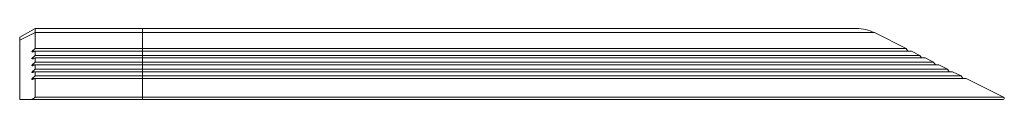
# Model space of a CAD drawing. Units: inches. Extents: x 9.7 to 40.2, y 9.5 to 28.6.
# Drawn here: x 16.2 to 24.2, y 28 to 28.6 of the extents above; entities that cross this region are included whole.
import ezdxf

# ---------------------------------------------------------------- set-up
doc = ezdxf.new("R2010")
doc.units = ezdxf.units.IN
doc.header["$MEASUREMENT"] = 0
doc.layers.add('1', color=7, linetype='Continuous', true_color=0xffffff)

msp = doc.modelspace()

# ---------------------------------------------------------------- linework, layer by layer
at = {"layer": '1', "color": 18, "linetype": 'Continuous', "lineweight": 18}
for p, q in [((16.3168, 28.6108), (16.1918, 28.5408)), ((17.1918, 28.6108), (16.3168, 28.6108)), ((16.3168, 28.5765), (16.1918, 28.5139)), ((16.1918, 28.0308), (16.1918, 28.5139)), ((16.3168, 28.5765), (16.3168, 28.4469)), ((17.1918, 28.5765), (16.3168, 28.5765)), ((17.1918, 28.4469), (17.1918, 28.5765)), ((23.1605, 28.5765), (23.4197, 28.4469)), ((16.3168, 28.4469), (16.2937, 28.4252)), ((16.3154, 28.4252), (16.2937, 28.4252)), ((16.3035, 28.421), (16.3168, 28.4258)), ((17.1918, 28.4469), (16.3168, 28.4469)), ((16.3168, 28.4258), (16.3168, 28.391)), ((17.1918, 28.4258), (16.3168, 28.4258)), ((17.1918, 28.4258), (17.1918, 28.4469)), ((17.1918, 28.391), (17.1918, 28.4258)), ((23.4197, 28.4469), (23.4336, 28.4258)), ((23.462, 28.4258), (23.5315, 28.391)), ((16.3168, 28.391), (16.2937, 28.3693)), ((16.3154, 28.3693), (16.2937, 28.3693)), ((16.3035, 28.3651), (16.3168, 28.3699)), ((17.1918, 28.391), (16.3168, 28.391)), ((16.3168, 28.3699), (16.3168, 28.3351)), ((17.1918, 28.3699), (16.3168, 28.3699)), ((17.1918, 28.3699), (17.1918, 28.391)), ((17.1918, 28.3351), (17.1918, 28.3699)), ((23.5315, 28.391), (23.5454, 28.3699)), ((23.5738, 28.3699), (23.6433, 28.3351)), ((16.3168, 28.3351), (16.2937, 28.3134)), ((16.3154, 28.3134), (16.2937, 28.3134)), ((16.3168, 28.2792), (16.2937, 28.2575)), ((16.3154, 28.2575), (16.2937, 28.2575)), ((16.3035, 28.3092), (16.3168, 28.314)), ((16.3035, 28.2533), (16.3168, 28.2581)), ((17.1918, 28.3351), (16.3168, 28.3351)), ((16.3168, 28.314), (16.3168, 28.2792)), ((17.1918, 28.314), (16.3168, 28.314)), ((17.1918, 28.2792), (16.3168, 28.2792)), ((16.3168, 28.2581), (16.3168, 28.2233)), ((17.1918, 28.2581), (16.3168, 28.2581)), ((17.1918, 28.314), (17.1918, 28.3351)), ((17.1918, 28.2792), (17.1918, 28.314)), ((17.1918, 28.2581), (17.1918, 28.2792)), ((17.1918, 28.2233), (17.1918, 28.2581)), ((23.6433, 28.3351), (23.6573, 28.314)), ((23.6856, 28.314), (23.7551, 28.2792)), ((23.7551, 28.2792), (23.7691, 28.2581)), ((23.7974, 28.2581), (23.8669, 28.2233)), ((16.3168, 28.2233), (16.2937, 28.2016)), ((16.3154, 28.2016), (16.2937, 28.2016)), ((16.3035, 28.1974), (16.3168, 28.2022)), ((17.1918, 28.2233), (16.3168, 28.2233)), ((16.3168, 28.2022), (16.3168, 28.0498)), ((17.1918, 28.2022), (16.3168, 28.2022)), ((17.1918, 28.2022), (17.1918, 28.2233)), ((17.1918, 28.0498), (17.1918, 28.2022)), ((23.8669, 28.2233), (23.8809, 28.2022)), ((23.9092, 28.2022), (24.214, 28.0498)), ((16.283, 28.0308), (16.1918, 28.0308)), ((17.1918, 28.0308), (16.283, 28.0308)), ((16.3168, 28.0498), (17.1918, 28.0498))]:
    msp.add_line(p, q, dxfattribs=at)
for centre, radius, start, end in [((23.0151, 28.2858), 0.325, 63.43495, 90), ((24.2095, 28.0408), 0.01, 270, 63.43495)]:
    msp.add_arc(centre, radius, start, end, dxfattribs=at)
for points in [[(16.3168, 28.6108), (16.3168, 28.5765)], [(17.1918, 28.5765), (17.1918, 28.6108)], [(16.1919, 28.5408), (16.1918, 28.5408)], [(16.1918, 28.5139), (16.1918, 28.5234)], [(17.1918, 28.0308), (17.1918, 28.0498)]]:
    msp.add_open_spline(points, degree=1, dxfattribs=at)
for points, knots in [([(17.1918, 28.6108), (17.627, 28.6108), (18.0598, 28.6108), (18.4877, 28.6108), (18.9083, 28.6108), (19.3193, 28.6108), (19.7185, 28.6108), (20.1035, 28.6108), (20.4722, 28.6108), (20.8226, 28.6108), (21.1527, 28.6108), (21.3095, 28.6108), (21.6057, 28.6108), (21.8772, 28.6108), (22.1226, 28.6108), (22.3403, 28.6108), (22.5292, 28.6108), (22.6883, 28.6108), (22.8167, 28.6108), (22.9136, 28.6108), (22.9785, 28.6108), (23.0111, 28.6108), (23.0151, 28.6108)], [0, 0, 0.07473, 0.149042, 0.222521, 0.294755, 0.365341, 0.433884, 0.5, 0.56332, 0.62349, 0.680173, 0.707107, 0.757972, 0.804598, 0.846724, 0.884116, 0.916562, 0.943883, 0.965926, 0.982566, 0.993712, 0.999301, 1, 1]), ([(16.1918, 28.5234), (16.1929, 28.5267), (16.1936, 28.5296), (16.1939, 28.532), (16.1938, 28.5341)], [0, 0, 0.314805, 0.584879, 0.812257, 1, 1]), ([(16.1938, 28.5341), (16.1934, 28.5371), (16.193, 28.5392), (16.1925, 28.5404), (16.1919, 28.5408)], [0, 0, 0.415834, 0.716346, 0.906121, 1, 1]), ([(17.1918, 28.5765), (17.6379, 28.5765), (18.0814, 28.5765), (18.52, 28.5765), (18.9511, 28.5765), (19.3724, 28.5765), (19.7815, 28.5765), (20.1762, 28.5765), (20.5541, 28.5765), (20.9132, 28.5765), (21.2515, 28.5765), (21.5672, 28.5765), (21.8583, 28.5765), (22.1234, 28.5765), (22.3608, 28.5765), (22.5694, 28.5765), (22.7479, 28.5765), (22.8953, 28.5765), (23.0108, 28.5765), (23.0938, 28.5765), (23.1229, 28.5765), (23.1563, 28.5765), (23.1605, 28.5765)], [0, 0, 0.07473, 0.149042, 0.222521, 0.294755, 0.365341, 0.433884, 0.5, 0.56332, 0.62349, 0.680173, 0.733052, 0.781831, 0.826239, 0.866025, 0.900969, 0.930874, 0.955573, 0.974928, 0.988831, 0.993712, 0.999301, 1, 1]), ([(16.2937, 28.4252), (16.2901, 28.4201), (16.2937, 28.4185), (16.3035, 28.421)], [0, 0, 0.309387, 0.502109, 1, 1]), ([(17.1918, 28.4469), (17.4193, 28.4469), (17.873, 28.4469), (18.3231, 28.4469), (18.7671, 28.4469), (19.2027, 28.4469), (19.4166, 28.4469), (19.8353, 28.4469), (20.2399, 28.4469), (20.6282, 28.4469), (20.9981, 28.4469), (21.3478, 28.4469), (21.5144, 28.4469), (21.8302, 28.4469), (22.1211, 28.4469), (22.3858, 28.4469), (22.6228, 28.4469), (22.8308, 28.4469), (22.9236, 28.4469), (23.0861, 28.4469), (23.2172, 28.4469), (23.3161, 28.4469), (23.3823, 28.4469), (23.4155, 28.4469), (23.4197, 28.4469)], [0, 0, 0.036522, 0.109371, 0.181637, 0.252933, 0.32288, 0.357231, 0.424457, 0.489418, 0.551768, 0.611174, 0.667319, 0.694074, 0.744772, 0.791497, 0.833998, 0.87205, 0.905448, 0.920346, 0.94644, 0.967484, 0.983366, 0.994001, 0.999333, 1, 1]), ([(17.1918, 28.4258), (17.6495, 28.4258), (18.1048, 28.4258), (18.5552, 28.4258), (18.9983, 28.4258), (19.4317, 28.4258), (19.8533, 28.4258), (20.2606, 28.4258), (20.6515, 28.4258), (21.024, 28.4258), (21.376, 28.4258), (21.7058, 28.4258), (22.0114, 28.4258), (22.2913, 28.4258), (22.544, 28.4258), (22.7682, 28.4258), (22.9626, 28.4258), (23.1262, 28.4258), (23.2581, 28.4258), (23.3577, 28.4258), (23.4244, 28.4258), (23.4578, 28.4258), (23.462, 28.4258)], [0, 0, 0.072995, 0.145601, 0.21743, 0.288099, 0.357231, 0.424457, 0.489418, 0.551768, 0.611174, 0.667319, 0.719903, 0.768647, 0.81329, 0.853593, 0.889342, 0.920346, 0.94644, 0.967484, 0.983366, 0.994001, 0.999333, 1, 1]), ([(16.2937, 28.3693), (16.2901, 28.3642), (16.2937, 28.3626), (16.3035, 28.3651)], [0, 0, 0.309387, 0.502109, 1, 1]), ([(17.1918, 28.391), (17.6441, 28.391), (18.0941, 28.391), (18.5394, 28.391), (18.9779, 28.391), (19.4073, 28.391), (19.8254, 28.391), (20.2301, 28.391), (20.6193, 28.391), (20.991, 28.391), (21.3434, 28.391), (21.6746, 28.391), (21.983, 28.391), (22.267, 28.391), (22.5251, 28.391), (22.756, 28.391), (22.8609, 28.391), (23.0489, 28.391), (23.2071, 28.391), (23.3345, 28.391), (23.4307, 28.391), (23.4952, 28.391), (23.5274, 28.391), (23.5315, 28.391)], [0, 0, 0.071339, 0.142315, 0.212565, 0.281733, 0.349464, 0.415415, 0.479249, 0.540641, 0.599278, 0.654861, 0.707107, 0.75575, 0.800541, 0.841254, 0.877679, 0.894225, 0.92388, 0.948826, 0.968937, 0.984111, 0.99427, 0.999363, 1, 1]), ([(17.1918, 28.3699), (17.6471, 28.3699), (18.1001, 28.3699), (18.5484, 28.3699), (18.9899, 28.3699), (19.4221, 28.3699), (19.843, 28.3699), (20.2504, 28.3699), (20.6422, 28.3699), (21.0164, 28.3699), (21.3711, 28.3699), (21.7046, 28.3699), (22.015, 28.3699), (22.3009, 28.3699), (22.5607, 28.3699), (22.6804, 28.3699), (22.8988, 28.3699), (23.088, 28.3699), (23.2472, 28.3699), (23.3756, 28.3699), (23.428, 28.3699), (23.5088, 28.3699), (23.5372, 28.3699), (23.5697, 28.3699), (23.5738, 28.3699)], [0, 0, 0.071339, 0.142315, 0.212565, 0.281732, 0.349464, 0.415415, 0.479249, 0.540641, 0.599278, 0.654861, 0.707107, 0.75575, 0.800541, 0.841254, 0.860014, 0.894225, 0.923879, 0.948826, 0.968937, 0.977147, 0.989821, 0.99427, 0.999363, 1, 1]), ([(16.2937, 28.3134), (16.2901, 28.3083), (16.2937, 28.3067), (16.3035, 28.3092)], [0, 0, 0.309387, 0.502109, 1, 1]), ([(16.2937, 28.2575), (16.2901, 28.2524), (16.2937, 28.2508), (16.3035, 28.2533)], [0, 0, 0.309387, 0.502109, 1, 1]), ([(17.1918, 28.3351), (17.6521, 28.3351), (18.11, 28.3351), (18.3373, 28.3351), (18.7873, 28.3351), (19.2292, 28.3351), (19.6607, 28.3351), (20.0796, 28.3351), (20.4838, 28.3351), (20.6798, 28.3351), (21.058, 28.3351), (21.4166, 28.3351), (21.7537, 28.3351), (21.9136, 28.3351), (22.2152, 28.3351), (22.4912, 28.3351), (22.7402, 28.3351), (22.9609, 28.3351), (23.1522, 28.3351), (23.3131, 28.3351), (23.4429, 28.3351), (23.5408, 28.3351), (23.6063, 28.3351), (23.6392, 28.3351), (23.6433, 28.3351)], [0, 0, 0.071339, 0.142315, 0.177553, 0.247306, 0.3158, 0.382684, 0.447617, 0.51027, 0.540641, 0.599278, 0.654861, 0.707107, 0.731895, 0.778642, 0.821421, 0.860014, 0.894225, 0.92388, 0.948826, 0.968937, 0.984111, 0.99427, 0.999363, 1, 1]), ([(17.1918, 28.314), (17.6551, 28.314), (17.886, 28.314), (18.3448, 28.314), (18.7978, 28.314), (19.2426, 28.314), (19.6769, 28.314), (20.0986, 28.314), (20.5054, 28.314), (20.7026, 28.314), (21.0834, 28.314), (21.4444, 28.314), (21.7836, 28.314), (22.0995, 28.314), (22.2482, 28.314), (22.526, 28.314), (22.7766, 28.314), (22.9987, 28.314), (23.1913, 28.314), (23.3533, 28.314), (23.4839, 28.314), (23.5824, 28.314), (23.6484, 28.314), (23.6815, 28.314), (23.6856, 28.314)], [0, 0, 0.071339, 0.106895, 0.177553, 0.247306, 0.315799, 0.382683, 0.447617, 0.51027, 0.540641, 0.599278, 0.654861, 0.707107, 0.755749, 0.778641, 0.821421, 0.860014, 0.894225, 0.923879, 0.948826, 0.968937, 0.984111, 0.99427, 0.999363, 1, 1]), ([(17.1918, 28.2792), (17.4261, 28.2792), (17.8934, 28.2792), (18.3572, 28.2792), (18.815, 28.2792), (19.2645, 28.2792), (19.7035, 28.2792), (20.1297, 28.2792), (20.5409, 28.2792), (20.935, 28.2792), (21.125, 28.2792), (21.4899, 28.2792), (21.6642, 28.2792), (21.9954, 28.2792), (22.152, 28.2792), (22.446, 28.2792), (22.7132, 28.2792), (22.9523, 28.2792), (23.162, 28.2792), (23.3413, 28.2792), (23.4892, 28.2792), (23.6051, 28.2792), (23.6508, 28.2792), (23.7175, 28.2792), (23.7509, 28.2792), (23.7551, 28.2792)], [0, 0, 0.035692, 0.106895, 0.177553, 0.247306, 0.3158, 0.382683, 0.447617, 0.51027, 0.570323, 0.599278, 0.654861, 0.681418, 0.731895, 0.75575, 0.800541, 0.841254, 0.877679, 0.909632, 0.93695, 0.959493, 0.977147, 0.984111, 0.99427, 0.999363, 1, 1]), ([(17.1918, 28.2581), (17.6526, 28.2581), (18.1112, 28.2581), (18.3389, 28.2581), (18.7899, 28.2581), (19.2331, 28.2581), (19.6663, 28.2581), (20.0875, 28.2581), (20.4946, 28.2581), (20.8856, 28.2581), (21.2586, 28.2581), (21.6118, 28.2581), (21.7805, 28.2581), (22.1007, 28.2581), (22.3971, 28.2581), (22.6681, 28.2581), (22.9124, 28.2581), (23.1289, 28.2581), (23.3164, 28.2581), (23.4741, 28.2581), (23.5415, 28.2581), (23.6531, 28.2581), (23.7331, 28.2581), (23.7813, 28.2581), (23.7974, 28.2581)], [0, 0, 0.069757, 0.139173, 0.173648, 0.241922, 0.309017, 0.374607, 0.438371, 0.5, 0.559193, 0.615661, 0.66913, 0.694658, 0.743145, 0.788011, 0.829037, 0.866025, 0.898794, 0.927184, 0.951056, 0.961262, 0.978148, 0.990268, 0.997564, 1, 1]), ([(16.2937, 28.2016), (16.2901, 28.1965), (16.2937, 28.1949), (16.3035, 28.1974)], [0, 0, 0.309387, 0.502109, 1, 1]), ([(17.1918, 28.2233), (17.6575, 28.2233), (18.1208, 28.2233), (18.5797, 28.2233), (19.0317, 28.2233), (19.4748, 28.2233), (19.9068, 28.2233), (20.3256, 28.2233), (20.7291, 28.2233), (20.9245, 28.2233), (21.3014, 28.2233), (21.6583, 28.2233), (21.8287, 28.2233), (22.1524, 28.2233), (22.4518, 28.2233), (22.7257, 28.2233), (22.9726, 28.2233), (23.1913, 28.2233), (23.3808, 28.2233), (23.5402, 28.2233), (23.6686, 28.2233), (23.7655, 28.2233), (23.8303, 28.2233), (23.8628, 28.2233), (23.8669, 28.2233)], [0, 0, 0.069756, 0.139173, 0.207912, 0.275637, 0.34202, 0.406737, 0.469472, 0.529919, 0.559193, 0.615661, 0.669131, 0.694658, 0.743145, 0.788011, 0.829038, 0.866026, 0.898794, 0.927184, 0.951057, 0.970296, 0.984808, 0.994522, 0.999391, 1, 1]), ([(17.1918, 28.2022), (17.6604, 28.2022), (18.1267, 28.2022), (18.5885, 28.2022), (19.0434, 28.2022), (19.4893, 28.2022), (19.924, 28.2022), (20.3455, 28.2022), (20.7515, 28.2022), (21.1402, 28.2022), (21.3275, 28.2022), (21.6866, 28.2022), (22.0239, 28.2022), (22.3376, 28.2022), (22.6263, 28.2022), (22.8885, 28.2022), (23.1229, 28.2022), (23.2294, 28.2022), (23.4201, 28.2022), (23.5804, 28.2022), (23.7097, 28.2022), (23.8072, 28.2022), (23.8724, 28.2022), (23.9051, 28.2022), (23.9092, 28.2022)], [0, 0, 0.069756, 0.139173, 0.207912, 0.275637, 0.34202, 0.406737, 0.469472, 0.529919, 0.587785, 0.615661, 0.669131, 0.71934, 0.766044, 0.809017, 0.848048, 0.882947, 0.898794, 0.927184, 0.951057, 0.970296, 0.984808, 0.994522, 0.999391, 1, 1]), ([(16.3168, 28.0498), (16.313, 28.0451), (16.3031, 28.0385), (16.2914, 28.033), (16.283, 28.0308)], [0, 0, 0.153788, 0.453816, 0.780548, 1, 1]), ([(17.1918, 28.0498), (17.6711, 28.0498), (18.148, 28.0498), (18.6205, 28.0498), (19.0864, 28.0498), (19.5434, 28.0498), (19.9895, 28.0498), (20.4225, 28.0498), (20.8404, 28.0498), (21.2414, 28.0498), (21.4349, 28.0498), (21.8068, 28.0498), (22.1572, 28.0498), (22.4845, 28.0498), (22.7871, 28.0498), (23.0636, 28.0498), (23.3127, 28.0498), (23.5333, 28.0498), (23.7244, 28.0498), (23.8849, 28.0498), (24.0143, 28.0498), (24.1119, 28.0498), (24.1771, 28.0498), (24.2099, 28.0498), (24.214, 28.0498)], [0, 0, 0.068242, 0.136167, 0.203456, 0.269797, 0.33488, 0.398401, 0.460065, 0.519584, 0.57668, 0.604237, 0.657204, 0.707107, 0.753713, 0.796805, 0.836182, 0.871661, 0.903075, 0.930279, 0.953145, 0.971567, 0.98546, 0.994757, 0.999417, 1, 1]), ([(24.2095, 28.0308), (24.1931, 28.0308), (24.1441, 28.0308), (24.0627, 28.0308), (23.9493, 28.0308), (23.8043, 28.0308), (23.6285, 28.0308), (23.5293, 28.0308), (23.3088, 28.0308), (23.0599, 28.0308), (22.7835, 28.0308), (22.4811, 28.0308), (22.1541, 28.0308), (21.8039, 28.0308), (21.4322, 28.0308), (21.0407, 28.0308), (20.6313, 28.0308), (20.2058, 28.0308), (19.7663, 28.0308), (19.3148, 28.0308), (18.8534, 28.0308), (18.6196, 28.0308), (18.1474, 28.0308), (17.6708, 28.0308), (17.1918, 28.0308)], [0, 0, 0.002331, 0.009314, 0.020916, 0.037083, 0.057739, 0.082789, 0.096925, 0.12834, 0.163818, 0.203195, 0.246287, 0.292893, 0.342796, 0.395764, 0.451548, 0.50989, 0.570517, 0.633146, 0.697486, 0.763236, 0.796544, 0.863833, 0.931757, 1, 1])]:
    msp.add_open_spline(points, degree=1, knots=knots, dxfattribs=at)

doc.saveas('drawing.dxf')
